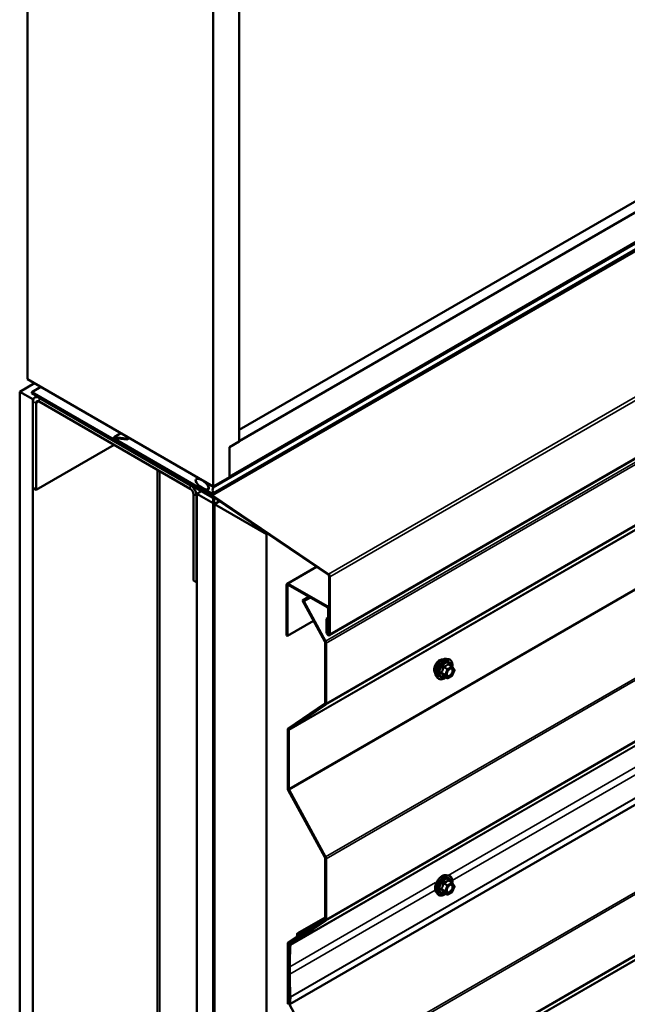
# Model space of a CAD drawing. Units: inches. Extents: x 0.6 to 33.4, y 0.6 to 21.4.
# Drawn here: x 26.8 to 28.4, y 12.1 to 14.8 of the extents above; entities that cross this region are included whole.
import ezdxf

# ---------------------------------------------------------------- set-up
doc = ezdxf.new("R2010")
doc.units = ezdxf.units.IN
doc.header["$LTSCALE"] = 2
doc.header["$MEASUREMENT"] = 0
doc.layers.add('Visible (ANSI)', color=7, linetype='Continuous', lineweight=50)
doc.layers.add('Visible Narrow (ANSI)', color=7, linetype='Continuous', lineweight=35)

msp = doc.modelspace()

# ---------------------------------------------------------------- linework, layer by layer
at = {"layer": 'Visible (ANSI)'}
for p, q in [((26.81168, 18.78982), (26.81168, 13.78878)), ((27.3169, 18.49813), (27.3169, 13.49709)), ((27.38761, 18.4573), (27.38761, 13.61956)), ((27.38761, 13.62038), (31.46161, 15.9725)), ((27.38761, 13.651), (31.40858, 15.9725)), ((27.31568, 13.47732), (31.55832, 15.92681)), ((27.3611, 13.52342), (31.46161, 15.89085)), ((31.87558, 15.54214), (27.63294, 13.09265)), ((31.7674, 14.53908), (27.52475, 12.08959)), ((26.81168, 13.78878), (27.3169, 13.49709)), ((26.79046, 13.75485), (26.83046, 13.77794)), ((26.82306, 13.75334), (26.84807, 13.76777)), ((26.82582, 13.73443), (26.79046, 13.75485)), ((26.79046, 13.75485), (26.79046, 8.85587)), ((27.31464, 13.46952), (26.82306, 13.75334)), ((26.82306, 13.75072), (26.82306, 13.75334)), ((26.82306, 13.75072), (27.31464, 13.46691)), ((26.82818, 13.7358), (26.82582, 13.73443)), ((26.82582, 13.73443), (26.82582, 8.83545)), ((26.83717, 13.74257), (26.8315, 13.7393)), ((27.25432, 13.50092), (26.8435, 13.73811)), ((26.82653, 13.72831), (26.82653, 13.49316)), ((26.83501, 13.48826), (26.83501, 13.72341)), ((26.8435, 13.72831), (27.25432, 13.49112)), ((27.04737, 13.63134), (27.06588, 13.64202)), ((27.0485, 13.63155), (27.08128, 13.62791)), ((27.04935, 13.62863), (27.08213, 13.625)), ((27.31479, 13.47286), (27.04977, 13.62587)), ((27.08128, 13.62791), (27.0858, 13.63052)), ((27.08128, 13.62791), (27.08213, 13.625)), ((27.08213, 13.625), (27.08874, 13.62882)), ((27.04714, 13.61073), (26.83501, 13.48826)), ((27.31479, 13.47025), (27.04977, 13.62326)), ((27.3611, 13.60425), (27.38761, 13.61956)), ((27.3611, 13.5226), (27.3611, 13.60425)), ((27.16492, 13.54274), (27.16492, 9.01284)), ((27.27072, 13.51729), (27.27632, 13.52052)), ((27.3169, 13.49709), (27.3611, 13.5226)), ((26.82653, 13.49316), (26.83501, 13.48826)), ((27.29919, 13.50613), (27.30022, 13.50672)), ((27.29935, 13.50407), (27.30294, 13.4992)), ((27.31411, 13.49788), (27.29997, 13.50605)), ((27.30235, 13.48991), (27.30515, 13.49152)), ((27.26281, 13.47642), (27.26281, 13.24127)), ((27.2713, 13.23637), (27.2713, 13.47152)), ((27.272, 13.47683), (27.28473, 13.48418)), ((27.272, 13.47683), (27.3162, 13.45131)), ((27.272, 8.57785), (27.272, 13.47683)), ((27.29919, 13.48826), (27.30122, 13.48944)), ((27.30294, 13.48905), (27.29935, 13.48833)), ((27.29997, 13.48564), (27.31411, 13.47747)), ((27.62994, 13.25647), (27.31499, 13.47013)), ((27.63014, 13.25896), (27.31518, 13.47262)), ((27.3162, 13.45131), (27.3169, 13.45172)), ((27.3162, 13.45131), (27.3162, 8.55233)), ((27.3169, 13.46299), (27.3169, 8.56793)), ((27.31917, 8.56662), (27.31917, 13.46168)), ((27.33391, 13.45729), (27.31987, 13.44919)), ((27.31987, 13.44919), (27.46129, 13.36754)), ((27.31987, 13.44919), (27.31987, 8.55021)), ((27.46129, 13.36754), (27.46395, 13.36907)), ((27.46129, 8.46856), (27.46129, 13.36754)), ((27.51772, 13.23278), (27.59721, 13.27868)), ((27.632, 13.09689), (27.632, 13.25268)), ((27.63427, 13.09558), (27.63427, 13.25137)), ((27.2713, 13.23637), (27.26281, 13.24127)), ((27.272, 13.23678), (27.2713, 13.23637)), ((27.51639, 13.22985), (27.51639, 13.09219)), ((27.51866, 13.09089), (27.51866, 13.22855)), ((27.62677, 13.17135), (27.52092, 13.23247)), ((27.52092, 13.22985), (27.62677, 13.16874)), ((27.55951, 13.18716), (27.57719, 13.19737)), ((27.56336, 13.18494), (27.55951, 13.18716)), ((27.62026, 13.07584), (27.55951, 13.18716)), ((27.58103, 13.19515), (27.56336, 13.18494)), ((27.62234, 13.07685), (27.56336, 13.18494)), ((27.62903, 13.16482), (27.62903, 13.0986)), ((27.6313, 13.0973), (27.6313, 13.16351)), ((27.58967, 13.13189), (27.51866, 13.09089)), ((27.62903, 13.13992), (27.62522, 13.13771)), ((27.62522, 13.13771), (27.62522, 13.10081)), ((27.62748, 13.13641), (27.62522, 13.13771)), ((27.62748, 13.13641), (27.62903, 13.13731)), ((27.62748, 13.13641), (27.62748, 13.0995)), ((27.51866, 13.09089), (27.51639, 13.09219)), ((27.62903, 13.0986), (27.6313, 13.0973)), ((27.632, 13.0977), (27.6313, 13.0973)), ((27.62101, 12.90862), (27.62101, 13.0732)), ((27.62384, 12.90698), (27.62384, 13.07156)), ((27.95136, 13.02855), (27.95726, 13.02735)), ((27.96611, 13.00812), (27.95629, 13.01378)), ((27.96611, 12.98246), (27.95484, 12.97596)), ((27.96668, 13.00759), (27.97231, 12.99958)), ((27.97252, 12.99789), (27.96688, 12.98337)), ((27.92384, 12.9809), (27.92784, 12.97638)), ((27.95304, 12.97596), (27.94322, 12.98162)), ((27.52086, 12.83946), (27.62026, 12.90684)), ((27.52294, 12.83605), (27.62234, 12.90342)), ((27.51936, 12.67643), (27.51936, 12.8359)), ((27.52219, 12.67479), (27.52219, 12.83427)), ((27.62026, 12.48898), (27.52086, 12.67114)), ((27.62234, 12.48999), (27.52294, 12.67215)), ((27.62101, 12.32175), (27.62101, 12.48634)), ((27.62384, 12.32012), (27.62384, 12.48471)), ((27.95136, 12.44067), (27.95726, 12.43947)), ((27.96611, 12.42024), (27.95629, 12.42591)), ((27.95304, 12.38808), (27.94322, 12.39375)), ((27.96611, 12.39459), (27.95484, 12.38808)), ((27.96668, 12.41972), (27.97231, 12.4117)), ((27.97252, 12.41001), (27.96688, 12.39549)), ((27.92384, 12.39302), (27.92784, 12.38851)), ((27.52518, 12.2551), (27.62027, 12.31998)), ((27.52727, 12.25169), (27.62235, 12.31657)), ((27.54661, 12.28269), (27.62101, 12.32565)), ((27.57958, 12.29751), (27.62099, 12.32142)), ((27.55564, 12.28129), (27.57958, 12.29751)), ((27.55772, 12.27787), (27.58166, 12.2941)), ((27.57958, 12.29751), (27.58166, 12.2941)), ((27.58166, 12.2941), (27.58605, 12.29663)), ((27.52086, 12.25771), (27.54367, 12.27317)), ((27.52294, 12.2543), (27.54576, 12.26976)), ((27.56306, 12.28095), (27.55753, 12.27775)), ((27.51936, 12.09467), (27.51936, 12.25415)), ((27.52219, 12.09304), (27.52219, 12.25252)), ((27.52237, 12.17268), (27.52237, 12.19309)), ((27.5252, 12.17104), (27.5252, 12.19145)), ((27.52194, 12.09155), (27.52375, 12.11042)), ((27.52475, 12.08959), (27.52657, 12.10846)), ((27.52194, 12.09155), (27.52475, 12.08959)), ((27.62234, 11.90824), (27.52294, 12.0904))]:
    msp.add_line(p, q, dxfattribs=at)
for centre, start, end in [((27.96521, 13.00656), 35.10391, 60), ((27.96521, 12.98402), 300, 338.79398), ((27.97084, 12.99854), 338.79398, 35.10391), ((27.95394, 12.97752), 240, 300), ((27.96521, 12.41868), 35.10391, 60), ((27.96521, 12.39615), 300, 338.79398), ((27.97084, 12.41067), 338.79398, 35.10391), ((27.95394, 12.38964), 240, 300)]:
    msp.add_arc(centre, 0.0018, start, end, dxfattribs=at)
for centre, major_axis, start_param, end_param in [((26.8435, 13.71851), (-0.012, 0.02078), 5.4977871, 7.0685835), ((26.8435, 13.71851), (-0.006, 0.01039), 5.4977871, 7.0685835), ((27.04977, 13.62718), (-0.0024, 0.00416), 5.8817596, 8.6393798), ((27.04977, 13.62718), (-0.0008, 0.00139), 5.8817596, 8.6393798), ((27.25432, 13.48132), (-0.012, 0.02078), 3.9269908, 5.4977871), ((27.25432, 13.48132), (0.006, -0.01039), 0.7853982, 2.3561945), ((27.29997, 13.50477), (-0.00078, 0.00135), 5.4977871, 8.0451348), ((27.29997, 13.49584), (0.00375, -0.0065), 6.0920322, 8.0451348), ((27.31411, 13.49533), (-0.00156, 0.00271), 3.5871539, 5.4977871), ((27.33286, 13.47685), (-0.0125, 0.02165), 0.4455613, 1.1252351), ((27.29997, 13.48691), (-0.00078, 0.00135), 6.0920322, 8.6393798), ((27.31411, 13.48002), (0.00156, -0.00271), 5.4977871, 7.4084204), ((27.31464, 13.4643), (-0.0032, 0.00554), 3.9269908, 5.4977871), ((27.31464, 13.4643), (0.0016, -0.00277), 0.7853982, 2.3561945), ((27.31479, 13.46764), (-0.0032, 0.00554), 5.4105207, 5.4977871), ((27.31479, 13.46764), (-0.0016, 0.00277), 5.4105207, 5.4977871), ((27.62974, 13.25398), (-0.0016, 0.00277), 3.9269908, 5.4105207), ((27.62974, 13.25398), (-0.0032, 0.00554), 3.9269908, 5.4105207), ((27.52092, 13.22724), (-0.0032, 0.00554), 5.4977871, 7.0685835), ((27.52092, 13.22724), (-0.0016, 0.00277), 5.4977871, 7.0685835), ((27.62677, 13.16613), (-0.0032, 0.00554), 3.9269908, 5.4977871), ((27.62677, 13.16613), (0.0016, -0.00277), 0.7853982, 2.3561945), ((27.62974, 13.09819), (0.0032, -0.00554), 3.9269908, 7.0685835), ((27.62974, 13.09819), (0.0016, -0.00277), 3.9269908, 7.0685835), ((27.61818, 13.07483), (-0.002, 0.00346), 3.9269908, 4.6707464), ((27.61818, 13.07483), (-0.004, 0.00693), 3.9269908, 4.6707464), ((27.61818, 12.91025), (0.002, -0.00346), 0.0416426, 0.7853982), ((27.61818, 12.91025), (0.004, -0.00693), 0.0416426, 0.7853982), ((27.52502, 12.83264), (-0.004, 0.00693), 0.0416426, 0.7853982), ((27.52502, 12.83264), (-0.002, 0.00346), 0.0416426, 0.7853982), ((27.52502, 12.67316), (-0.004, 0.00693), 0.7853982, 1.5291537), ((27.52502, 12.67316), (-0.002, 0.00346), 0.7853982, 1.5291537), ((27.61818, 12.48797), (-0.002, 0.00346), 3.9269908, 4.6707464), ((27.61818, 12.48797), (-0.004, 0.00693), 3.9269908, 4.6707464), ((27.61818, 12.32339), (0.002, -0.00346), 0.0434509, 0.7853982), ((27.61818, 12.32339), (0.004, -0.00693), 0.0434509, 0.7853982), ((27.54081, 12.27787), (0.00275, -0.00476), 0.0416426, 0.9689378), ((27.55167, 12.27392), (-0.00506, 0.00877), 5.3975327, 7.2521231), ((27.54081, 12.27787), (0.00475, -0.00823), 0.0416426, 0.9689378), ((27.55167, 12.27392), (-0.00306, 0.0053), 5.3975327, 7.2521231), ((27.55278, 12.28598), (0.00475, -0.00823), 5.3975327, 6.3248279), ((27.55278, 12.28598), (0.00275, -0.00476), 5.3975327, 6.3248279), ((27.52502, 12.25088), (-0.004, 0.00693), 0.0416426, 0.7853982), ((27.52502, 12.25088), (-0.002, 0.00346), 0.0416426, 0.7853982), ((28.51886, 11.61776), (-0.70462, 1.22045), 0.7336115, 0.7853982), ((27.52935, 12.24828), (-0.004, 0.00693), 0.0434509, 0.7336115), ((28.51886, 11.61776), (-0.70262, 1.21698), 0.7336115, 0.7853982), ((27.52935, 12.24828), (-0.002, 0.00346), 0.0434509, 0.7336115), ((28.51886, 11.59735), (-0.70462, 1.22045), 0.7853982, 0.8383823), ((28.51886, 11.59735), (-0.70263, 1.21698), 0.7853982, 0.8383823), ((27.52094, 12.11239), (-0.002, 0.00346), 3.8222711, 3.979975), ((27.52094, 12.11239), (-0.004, 0.00693), 3.8222711, 3.979975), ((27.52502, 12.09141), (-0.004, 0.00693), 0.7853982, 1.5291537), ((27.52502, 12.09141), (-0.002, 0.00346), 0.7853982, 1.5291537)]:
    msp.add_ellipse(centre, major_axis=major_axis, ratio=0.5773503, start_param=start_param, end_param=end_param, dxfattribs=at)
msp.add_ellipse((27.28654, 13.5036), major_axis=(-0.01692, 0.01273), ratio=0.4025427, dxfattribs=at)
for points, knots in [([(27.92022, 12.99071), (27.91992, 12.99105), (27.91964, 12.99143), (27.9186, 12.99306), (27.91807, 12.99453), (27.91748, 12.99787), (27.91745, 12.99976), (27.91791, 13.00375), (27.9184, 13.00584), (27.91986, 13.01), (27.92083, 13.01207), (27.92312, 13.01598), (27.92445, 13.01782), (27.92734, 13.0211), (27.92891, 13.02253), (27.93215, 13.02486), (27.93382, 13.02575), (27.93709, 13.02684), (27.9387, 13.02706), (27.94049, 13.02688), (27.94077, 13.02684), (27.94105, 13.02678)], [4.6422751, 4.6422751, 4.6422751, 4.6422751, 4.7437097, 4.7437097, 5.052704, 5.052704, 5.3784707, 5.3784707, 5.7063487, 5.7063487, 6.0329092, 6.0329092, 6.3589062, 6.3589062, 6.6855464, 6.6855464, 7.0134827, 7.0134827, 7.3386399, 7.3386399, 7.4004967, 7.4004967, 7.4004967, 7.4004967]), ([(27.92384, 12.9809), (27.92263, 12.98227), (27.92172, 12.98396), (27.92044, 12.98794), (27.92014, 12.99028), (27.92022, 12.99533), (27.92063, 12.99806), (27.9221, 13.00357), (27.92317, 13.00635), (27.92584, 13.01169), (27.92744, 13.01426), (27.93104, 13.01893), (27.93303, 13.02104), (27.93723, 13.0246), (27.93943, 13.02605), (27.94387, 13.02809), (27.9461, 13.02868), (27.94932, 13.02883), (27.95036, 13.02875), (27.95136, 13.02855)], [4.6412106, 4.6412106, 4.6412106, 4.6412106, 4.9331961, 4.9331961, 5.2548298, 5.2548298, 5.5869082, 5.5869082, 5.9176966, 5.9176966, 6.247027, 6.247027, 6.5767078, 6.5767078, 6.9082666, 6.9082666, 7.2389622, 7.2389622, 7.4015612, 7.4015612, 7.4015612, 7.4015612]), ([(27.95726, 13.02735), (27.95916, 13.02696), (27.96088, 13.02611), (27.96372, 13.02361), (27.96484, 13.02197), (27.96647, 13.01802), (27.96694, 13.01568), (27.96713, 13.01134), (27.96703, 13.00944), (27.96675, 13.00749)], [1.1183759, 1.1183759, 1.1183759, 1.1183759, 1.4247033, 1.4247033, 1.7274357, 1.7274357, 2.0462528, 2.0462528, 2.2704302, 2.2704302, 2.2704302, 2.2704302]), ([(27.95232, 12.98309), (27.95201, 12.9837), (27.95178, 12.98451), (27.9516, 12.98634), (27.95164, 12.98734), (27.95196, 12.98947), (27.95226, 12.99061), (27.9531, 12.99291), (27.95365, 12.99407), (27.95494, 12.99629), (27.95568, 12.99734), (27.95728, 12.99922), (27.95813, 13.00004), (27.95984, 13.00137), (27.96069, 13.00188), (27.96227, 13.00257), (27.96301, 13.00275), (27.96366, 13.00279), (27.96368, 13.00279), (27.96369, 13.00279)], [4.8090396, 4.8090396, 4.8090396, 4.8090396, 5.1334209, 5.1334209, 5.4282823, 5.4282823, 5.7257962, 5.7257962, 6.0275326, 6.0275326, 6.330802, 6.330802, 6.6323935, 6.6323935, 6.9296137, 6.9296137, 7.2247134, 7.2247134, 7.2337322, 7.2337322, 7.2337322, 7.2337322]), ([(27.94959, 12.97795), (27.9484, 12.97703), (27.94718, 12.97621), (27.94365, 12.97419), (27.94132, 12.9733), (27.93688, 12.9725), (27.93476, 12.97258), (27.93104, 12.9737), (27.92942, 12.97471), (27.92802, 12.97619), (27.92793, 12.97628), (27.92784, 12.97638)], [3.4981806, 3.4981806, 3.4981806, 3.4981806, 3.6705856, 3.6705856, 3.9962193, 3.9962193, 4.3164998, 4.3164998, 4.6200015, 4.6200015, 4.6412106, 4.6412106, 4.6412106, 4.6412106]), ([(27.94295, 12.98173), (27.94295, 12.98173), (27.94295, 12.98173), (27.94297, 12.98173), (27.943, 12.98172), (27.94309, 12.98169), (27.94315, 12.98167), (27.94322, 12.98162)], [0.050221333, 0.050221333, 0.050221333, 0.050221333, 0.053570787, 0.053570787, 0.06338584, 0.06338584, 0.07248921, 0.07248921, 0.07248921, 0.07248921]), ([(27.92384, 12.39302), (27.92263, 12.39439), (27.92172, 12.39608), (27.92044, 12.40006), (27.92014, 12.4024), (27.92022, 12.40745), (27.92063, 12.41018), (27.9221, 12.41569), (27.92317, 12.41847), (27.92584, 12.42381), (27.92744, 12.42638), (27.93104, 12.43105), (27.93303, 12.43316), (27.93723, 12.43672), (27.93943, 12.43817), (27.94387, 12.44021), (27.9461, 12.44081), (27.94932, 12.44095), (27.95036, 12.44088), (27.95136, 12.44067)], [4.6412106, 4.6412106, 4.6412106, 4.6412106, 4.9331961, 4.9331961, 5.2548298, 5.2548298, 5.5869082, 5.5869082, 5.9176966, 5.9176966, 6.247027, 6.247027, 6.5767078, 6.5767078, 6.9082666, 6.9082666, 7.2389622, 7.2389622, 7.4015612, 7.4015612, 7.4015612, 7.4015612]), ([(27.95726, 12.43947), (27.95916, 12.43908), (27.96088, 12.43823), (27.96372, 12.43573), (27.96484, 12.43409), (27.96647, 12.43015), (27.96694, 12.4278), (27.96713, 12.42346), (27.96703, 12.42156), (27.96675, 12.41961)], [1.1183759, 1.1183759, 1.1183759, 1.1183759, 1.4247033, 1.4247033, 1.7274357, 1.7274357, 2.0462528, 2.0462528, 2.2704302, 2.2704302, 2.2704302, 2.2704302]), ([(27.94295, 12.39385), (27.94295, 12.39385), (27.94295, 12.39385), (27.94297, 12.39385), (27.943, 12.39384), (27.94309, 12.39381), (27.94315, 12.39379), (27.94322, 12.39375)], [0.050221333, 0.050221333, 0.050221333, 0.050221333, 0.053570787, 0.053570787, 0.06338584, 0.06338584, 0.07248921, 0.07248921, 0.07248921, 0.07248921]), ([(27.95232, 12.39521), (27.95201, 12.39583), (27.95178, 12.39663), (27.9516, 12.39846), (27.95164, 12.39946), (27.95196, 12.40159), (27.95226, 12.40273), (27.9531, 12.40503), (27.95365, 12.40619), (27.95494, 12.40841), (27.95568, 12.40946), (27.95728, 12.41134), (27.95813, 12.41216), (27.95984, 12.41349), (27.96069, 12.414), (27.96227, 12.41469), (27.96301, 12.41487), (27.96366, 12.41491), (27.96368, 12.41491), (27.96369, 12.41492)], [4.8090396, 4.8090396, 4.8090396, 4.8090396, 5.1334209, 5.1334209, 5.4282823, 5.4282823, 5.7257962, 5.7257962, 6.0275326, 6.0275326, 6.330802, 6.330802, 6.6323935, 6.6323935, 6.9296137, 6.9296137, 7.2247134, 7.2247134, 7.2337322, 7.2337322, 7.2337322, 7.2337322]), ([(27.94959, 12.39007), (27.9484, 12.38915), (27.94718, 12.38833), (27.94365, 12.38632), (27.94132, 12.38542), (27.93688, 12.38462), (27.93476, 12.3847), (27.93104, 12.38583), (27.92942, 12.38683), (27.92802, 12.38831), (27.92793, 12.38841), (27.92784, 12.38851)], [3.4981806, 3.4981806, 3.4981806, 3.4981806, 3.6705856, 3.6705856, 3.9962193, 3.9962193, 4.3164998, 4.3164998, 4.6200015, 4.6200015, 4.6412106, 4.6412106, 4.6412106, 4.6412106])]:
    msp.add_open_spline(points, degree=3, knots=knots, dxfattribs=at)
at = {"layer": 'Visible Narrow (ANSI)'}
for p, q in [((27.3162, 13.49328), (31.55884, 15.94277)), ((27.3162, 13.47967), (31.55884, 15.92916)), ((27.31479, 13.47286), (31.55743, 15.92235)), ((27.31518, 13.47262), (31.55782, 15.92211)), ((27.63014, 13.25896), (31.87278, 15.70845)), ((27.63427, 13.25137), (31.87691, 15.70086)), ((27.62234, 13.07685), (31.86498, 15.52634)), ((27.63427, 13.09558), (31.87691, 15.54507)), ((27.62384, 13.07156), (31.86648, 15.52105)), ((27.62234, 12.90342), (31.86498, 15.35291)), ((27.62384, 12.90698), (31.86648, 15.35647)), ((27.52294, 12.83605), (31.76558, 15.28554)), ((27.52219, 12.83427), (31.76483, 15.28376)), ((27.52219, 12.67479), (31.76483, 15.12428)), ((27.52294, 12.67215), (31.76558, 15.12164)), ((27.62234, 12.48999), (31.86498, 14.93948)), ((27.62384, 12.48471), (31.86648, 14.9342)), ((27.62235, 12.31657), (31.86499, 14.76606)), ((27.62384, 12.32012), (31.86648, 14.76961)), ((27.52653, 12.25008), (31.76917, 14.69957)), ((27.52727, 12.25169), (31.76991, 14.70118)), ((27.52657, 12.10846), (31.76921, 14.55795)), ((27.52659, 12.10947), (31.76923, 14.55896)), ((27.62234, 11.90824), (31.86498, 14.35773)), ((27.62384, 11.90295), (31.86648, 14.35244)), ((27.62384, 11.73837), (31.86648, 14.18786)), ((27.62234, 11.73481), (31.86498, 14.1843)), ((27.52219, 11.66566), (31.76483, 14.11515)), ((27.52294, 11.66744), (31.76558, 14.11693)), ((26.8435, 13.73811), (26.8442, 13.73852)), ((26.8435, 13.72831), (26.8435, 13.73811)), ((26.83501, 13.72341), (26.82653, 13.72831)), ((26.8435, 13.72831), (26.83501, 13.72341)), ((27.06626, 13.6418), (27.0485, 13.63155)), ((27.0485, 13.63155), (27.04935, 13.62863)), ((27.04977, 13.62587), (27.05372, 13.62815)), ((27.04977, 13.62326), (27.04977, 13.62587)), ((27.17195, 9.00304), (27.17195, 13.53868)), ((27.25432, 13.50092), (27.25503, 13.50132)), ((27.25432, 13.49112), (27.25432, 13.50092)), ((27.29997, 13.50605), (27.30068, 13.50646)), ((27.31411, 13.49788), (27.31482, 13.49829)), ((27.26281, 13.47642), (27.2713, 13.47152)), ((27.2713, 13.47152), (27.272, 13.47193)), ((27.29935, 13.48833), (27.30134, 13.48947)), ((27.30294, 13.48905), (27.30437, 13.48988)), ((27.31531, 13.46991), (27.31464, 13.46952)), ((27.31464, 13.46952), (27.31464, 13.46691)), ((27.31479, 13.47025), (27.31479, 13.47286)), ((27.31499, 13.47013), (27.31518, 13.47262)), ((27.32363, 13.46426), (27.31917, 13.46168)), ((27.31917, 13.46168), (27.3169, 13.46299)), ((27.95542, 12.43984), (29.61867, 13.40012)), ((27.967, 12.42612), (29.61777, 13.37919)), ((27.59893, 13.27751), (27.52092, 13.23247)), ((27.62994, 13.25647), (27.63014, 13.25896)), ((27.632, 13.25268), (27.63427, 13.25137)), ((27.51639, 13.22985), (27.51866, 13.22855)), ((27.51866, 13.22855), (27.52092, 13.22985)), ((27.52092, 13.23247), (27.52092, 13.22985)), ((27.632, 13.17437), (27.62677, 13.17135)), ((27.62677, 13.17135), (27.62677, 13.16874)), ((27.6313, 13.16351), (27.62903, 13.16482)), ((27.632, 13.16392), (27.6313, 13.16351)), ((27.62748, 13.0995), (27.62522, 13.10081)), ((27.62903, 13.1004), (27.62748, 13.0995)), ((27.632, 13.09689), (27.63427, 13.09558)), ((27.62026, 13.07584), (27.62234, 13.07685)), ((27.62101, 13.0732), (27.62384, 13.07156)), ((27.95557, 13.01359), (27.96521, 13.00803)), ((27.9472, 12.98563), (27.93757, 12.99119)), ((27.93757, 12.98973), (27.9472, 12.98416)), ((27.9432, 13.00572), (27.95284, 13.00015)), ((27.95394, 13.00152), (27.9443, 13.00709)), ((27.95284, 13.00015), (27.9472, 12.98563)), ((27.9472, 12.98416), (27.95284, 12.97615)), ((27.94958, 12.9848), (27.95521, 12.99932)), ((27.95521, 12.97678), (27.94958, 12.9848)), ((27.96521, 13.00803), (27.95394, 13.00152)), ((27.95521, 12.99932), (27.96648, 13.00582)), ((27.96648, 12.98329), (27.95521, 12.97678)), ((27.96648, 13.00582), (27.97211, 12.99781)), ((27.97211, 12.99781), (27.96648, 12.98329)), ((27.95284, 12.97615), (27.9432, 12.98171)), ((27.62026, 12.90684), (27.62234, 12.90342)), ((27.62101, 12.90862), (27.62384, 12.90698)), ((27.51936, 12.8359), (27.52219, 12.83427)), ((27.52086, 12.83946), (27.52294, 12.83605)), ((27.51936, 12.67643), (27.52219, 12.67479)), ((27.52086, 12.67114), (27.52294, 12.67215)), ((27.62026, 12.48898), (27.62234, 12.48999)), ((27.62101, 12.48634), (27.62384, 12.48471)), ((27.5252, 12.19145), (27.92162, 12.42033)), ((27.96521, 12.42015), (27.95394, 12.41365)), ((27.95557, 12.42571), (27.96521, 12.42015)), ((27.5252, 12.17104), (27.92072, 12.3994)), ((27.9472, 12.39775), (27.93757, 12.40332)), ((27.93757, 12.40185), (27.9472, 12.39628)), ((27.9432, 12.41784), (27.95284, 12.41227)), ((27.95284, 12.38827), (27.9432, 12.39383)), ((27.95394, 12.41365), (27.9443, 12.41921)), ((27.95284, 12.41227), (27.9472, 12.39775)), ((27.9472, 12.39628), (27.95284, 12.38827)), ((27.94958, 12.39692), (27.95521, 12.41144)), ((27.95521, 12.38891), (27.94958, 12.39692)), ((27.95521, 12.41144), (27.96648, 12.41795)), ((27.96648, 12.39541), (27.95521, 12.38891)), ((27.96648, 12.41795), (27.97211, 12.40993)), ((27.97211, 12.40993), (27.96648, 12.39541)), ((27.62027, 12.31998), (27.62235, 12.31657)), ((27.62101, 12.32175), (27.62384, 12.32012)), ((27.57881, 12.29699), (27.55239, 12.28174)), ((27.54367, 12.27317), (27.54576, 12.26976)), ((27.54464, 12.27648), (27.54742, 12.27547)), ((27.54576, 12.26976), (27.5517, 12.2732)), ((27.54742, 12.27547), (27.55249, 12.2784)), ((27.55239, 12.28174), (27.55211, 12.27865)), ((27.55564, 12.28129), (27.55772, 12.27787)), ((27.55772, 12.27787), (27.56315, 12.28101)), ((27.51936, 12.25415), (27.52219, 12.25252)), ((27.52086, 12.25771), (27.52294, 12.2543)), ((27.52219, 12.25252), (27.52404, 12.25358)), ((27.52294, 12.2543), (27.52988, 12.2583)), ((27.5237, 12.25188), (27.52653, 12.25008)), ((27.52518, 12.2551), (27.52727, 12.25169)), ((27.52237, 12.19309), (27.5252, 12.19145)), ((27.52237, 12.17268), (27.5252, 12.17104)), ((27.52375, 12.11042), (27.52657, 12.10846)), ((27.52377, 12.11093), (27.52659, 12.10947)), ((27.51936, 12.09467), (27.52219, 12.09304)), ((27.52086, 12.08939), (27.52294, 12.0904)), ((27.52294, 12.0904), (27.5233, 12.09061))]:
    msp.add_line(p, q, dxfattribs=at)
for centre, major_axis, ratio, start_param, end_param in [((27.93284, 13.00747), (-0.01062, -0.0184), 0.5773503, 3.3535374, 6.0712406), ((27.94026, 13.00319), (-0.01401, -0.02427), 0.5773503, 3.3322137, 6.0925643), ((27.94539, 13.00023), (-0.01498, -0.02595), 0.5773503, 3.3322137, 6.0925643), ((27.94628, 12.99971), (-0.0145, -0.02511), 0.5773503, 2.2016566, 7.2194205), ((27.94628, 12.99971), (0.01216, 0.02106), 0.5773503, 5.4975062, 10.2104571), ((27.94711, 12.99924), (-0.01055, -0.01828), 0.5773503, 2.5227558, 6.9020222), ((27.95557, 13.01506), (-0.00138, 0.00115), 0.7354565, 1.175016, 2.1216326), ((27.95777, 13.01486), (-0.00132, -0.00123), 0.5541429, 5.5932454, 6.1714459), ((27.93646, 12.99129), (0.00142, -0.00111), 0.3899094, 1.028375, 1.9749917), ((27.93646, 12.98835), (0.00132, 0.00123), 0.5541429, 0.2566768, 1.2032934), ((27.9421, 13.00581), (-0.00179, 0.00018), 0.009094, 4.0502968, 4.9969134), ((27.9421, 12.98034), (0.00173, 0.00051), 0.9349583, 0.6381218, 1.5847384), ((27.9443, 13.00856), (0.00048, -0.00173), 0.3546411, 4.671027, 5.6176437), ((27.9483, 12.98553), (-0.0009, -0.00156), 0.5773503, 4.9741884, 6.0213859), ((27.9483, 12.98553), (-0.00168, 0.00065), 0.2113249, 0.938882, 2.5096783), ((27.9483, 12.98553), (-0.00147, -0.00104), 0.7886751, 0.3508794, 1.9216757), ((27.95394, 13.00005), (-0.0009, -0.00156), 0.5773503, 3.9269908, 4.9741884), ((27.95394, 13.00005), (0.00168, -0.00065), 0.2113249, 4.0804747, 5.651271), ((27.95394, 13.00005), (-0.0009, 0.00156), 0.5773503, 3.9269908, 5.4977871), ((27.96521, 13.00656), (0.0009, 0.00156), 0.5773503, 0, 0.7853982), ((27.96521, 13.00656), (0.0009, -0.00156), 0.5773503, 0.7853982, 2.3561945), ((27.96715, 12.99941), (0.00147, 0.00104), 0.7888464, 0.810455, 1.9206973), ((27.96521, 12.98402), (0.0009, -0.00156), 0.5773503, 0, 0.7853982), ((27.96521, 13.00656), (0.00147, 0.00104), 0.7886751, 5.0632684, 6.2831853), ((27.96521, 12.98402), (0.00168, -0.00065), 0.2113249, 5.651271, 6.2831853), ((27.97084, 12.99854), (0.00147, 0.00104), 0.7886751, 5.0632684, 6.2831853), ((27.97084, 12.99854), (0.00168, -0.00065), 0.2113249, 5.651271, 6.2831853), ((27.95394, 12.97752), (-0.00147, -0.00104), 0.7886751, 0.3508794, 1.9216757), ((27.95394, 12.97752), (-0.0009, -0.00156), 0.5773503, 6.0213859, 6.2831853), ((27.95394, 12.97752), (0.0009, -0.00156), 0.5773503, 0, 0.7853982), ((27.94026, 12.41531), (-0.01401, -0.02427), 0.5773503, 3.3322137, 6.0925643), ((27.94539, 12.41235), (-0.01498, -0.02595), 0.5773503, 3.3322137, 6.0925643), ((27.94628, 12.41184), (-0.0145, -0.02511), 0.5773503, 2.2016566, 7.2194205), ((27.94628, 12.41184), (0.01216, 0.02106), 0.5773503, 5.4975062, 10.2104571), ((27.94711, 12.41136), (-0.01055, -0.01828), 0.5773503, 2.5227558, 6.9020222), ((27.9443, 12.42068), (0.00048, -0.00173), 0.3546411, 4.671027, 5.6176437), ((27.95557, 12.42718), (-0.00138, 0.00115), 0.7354565, 1.175016, 2.1216326), ((27.95777, 12.42699), (-0.00132, -0.00123), 0.5541429, 5.5932454, 6.1714459), ((27.96521, 12.41868), (0.0009, 0.00156), 0.5773503, 0, 0.7853982), ((27.96521, 12.41868), (0.0009, -0.00156), 0.5773503, 0.7853982, 2.3561945), ((27.93646, 12.40342), (0.00142, -0.00111), 0.3899094, 1.028375, 1.9749917), ((27.93646, 12.40048), (0.00132, 0.00123), 0.5541429, 0.2566768, 1.2032934), ((27.9421, 12.41794), (-0.00179, 0.00018), 0.009094, 4.0502968, 4.9969134), ((27.9421, 12.39246), (0.00173, 0.00051), 0.9349583, 0.6381218, 1.5847384), ((27.9483, 12.39765), (-0.0009, -0.00156), 0.5773503, 4.9741884, 6.0213859), ((27.9483, 12.39765), (-0.00168, 0.00065), 0.2113249, 0.938882, 2.5096783), ((27.9483, 12.39765), (-0.00147, -0.00104), 0.7886751, 0.3508794, 1.9216757), ((27.95394, 12.41218), (-0.0009, -0.00156), 0.5773503, 3.9269908, 4.9741884), ((27.95394, 12.41218), (0.00168, -0.00065), 0.2113249, 4.0804747, 5.651271), ((27.95394, 12.41218), (-0.0009, 0.00156), 0.5773503, 3.9269908, 5.4977871), ((27.96715, 12.41154), (0.00147, 0.00104), 0.7888464, 0.810455, 1.9206973), ((27.96521, 12.39615), (0.0009, -0.00156), 0.5773503, 0, 0.7853982), ((27.96521, 12.41868), (0.00147, 0.00104), 0.7886751, 5.0632684, 6.2831853), ((27.96521, 12.39615), (0.00168, -0.00065), 0.2113249, 5.651271, 6.2831853), ((27.97084, 12.41067), (0.00147, 0.00104), 0.7886751, 5.0632684, 6.2831853), ((27.97084, 12.41067), (0.00168, -0.00065), 0.2113249, 5.651271, 6.2831853), ((27.95394, 12.38964), (-0.00147, -0.00104), 0.7886751, 0.3508794, 1.9216757), ((27.95394, 12.38964), (-0.0009, -0.00156), 0.5773503, 6.0213859, 6.2831853), ((27.95394, 12.38964), (0.0009, -0.00156), 0.5773503, 0, 0.7853982)]:
    msp.add_ellipse(centre, major_axis=major_axis, ratio=ratio, start_param=start_param, end_param=end_param, dxfattribs=at)
for centre in [(27.96084, 12.9913), (27.96084, 12.40343)]:
    msp.add_ellipse(centre, major_axis=(0.00688, 0.01192), ratio=0.5773503, dxfattribs=at)
for points, knots in [([(27.95425, 13.01457), (27.95394, 13.01416), (27.9536, 13.01377), (27.95234, 13.01244), (27.95126, 13.01157), (27.94999, 13.01083), (27.94872, 13.0101), (27.94725, 13.00949), (27.94501, 13.0088), (27.94434, 13.00862), (27.94367, 13.00846)], [-0.79389075, -0.79389075, -0.79389075, -0.79389075, -0.73452768, -0.73452768, -0.58748351, -0.58748351, -0.58748351, -0.44043934, -0.44043934, -0.38107627, -0.38107627, -0.38107627, -0.38107627]), ([(27.9443, 13.00709), (27.945, 13.00728), (27.9457, 13.00749), (27.94804, 13.00828), (27.9496, 13.00896), (27.95097, 13.00974), (27.95233, 13.01053), (27.9535, 13.01143), (27.95487, 13.01279), (27.95523, 13.01319), (27.95557, 13.01359)], [0.38107627, 0.38107627, 0.38107627, 0.38107627, 0.44043934, 0.44043934, 0.58748351, 0.58748351, 0.58748351, 0.73452768, 0.73452768, 0.79389075, 0.79389075, 0.79389075, 0.79389075]), ([(27.95632, 13.01438), (27.95617, 13.01456), (27.956, 13.01471), (27.95558, 13.01499), (27.95531, 13.01507), (27.95487, 13.01504), (27.95469, 13.01497), (27.95443, 13.01477), (27.95434, 13.01468), (27.95425, 13.01457)], [-0.097231966, -0.097231966, -0.097231966, -0.097231966, -0.074882683, -0.074882683, -0.041601491, -0.041601491, -0.016000573, -0.016000573, 0, 0, 0, 0]), ([(27.95557, 13.01359), (27.95559, 13.01366), (27.95562, 13.01372), (27.95571, 13.01384), (27.95579, 13.01389), (27.956, 13.01391), (27.95614, 13.01387), (27.95629, 13.01378)], [0, 0, 0, 0, 0.016000573, 0.016000573, 0.041601491, 0.041601491, 0.07248921, 0.07248921, 0.07248921, 0.07248921]), ([(27.9363, 12.99224), (27.93614, 12.99204), (27.936, 12.99182), (27.93576, 12.99127), (27.9357, 12.99092), (27.93577, 12.99033), (27.93586, 12.99009), (27.93608, 12.98973), (27.93618, 12.9896), (27.9363, 12.98948)], [-0.097231966, -0.097231966, -0.097231966, -0.097231966, -0.074882683, -0.074882683, -0.041601491, -0.041601491, -0.016000573, -0.016000573, 0, 0, 0, 0]), ([(27.9416, 13.00588), (27.94154, 13.00514), (27.94146, 13.0044), (27.94111, 13.00186), (27.94068, 13.0001), (27.94004, 12.99846), (27.93941, 12.99682), (27.93856, 12.99529), (27.93717, 12.99332), (27.93674, 12.99277), (27.9363, 12.99224)], [-0.79389075, -0.79389075, -0.79389075, -0.79389075, -0.73452768, -0.73452768, -0.58748351, -0.58748351, -0.58748351, -0.44043934, -0.44043934, -0.38107627, -0.38107627, -0.38107627, -0.38107627]), ([(27.9363, 12.98948), (27.93674, 12.98903), (27.93717, 12.98859), (27.93856, 12.98711), (27.93941, 12.9861), (27.94004, 12.9852), (27.94068, 12.98429), (27.94111, 12.98348), (27.94146, 12.98248), (27.94154, 12.98221), (27.9416, 12.98195)], [-0.79343171, -0.79343171, -0.79343171, -0.79343171, -0.73407951, -0.73407951, -0.58703534, -0.58703534, -0.58703534, -0.43999117, -0.43999117, -0.38063897, -0.38063897, -0.38063897, -0.38063897]), ([(27.93757, 12.98973), (27.93748, 12.9898), (27.93741, 12.98989), (27.93725, 12.99011), (27.93719, 12.99024), (27.93714, 12.99057), (27.93718, 12.99074), (27.93735, 12.99101), (27.93745, 12.99111), (27.93757, 12.99119)], [0, 0, 0, 0, 0.016000573, 0.016000573, 0.041601491, 0.041601491, 0.074882683, 0.074882683, 0.097231966, 0.097231966, 0.097231966, 0.097231966]), ([(27.93757, 12.99119), (27.93801, 12.99176), (27.93844, 12.99235), (27.93985, 12.99446), (27.94073, 12.9961), (27.94141, 12.99786), (27.9421, 12.99962), (27.94258, 13.00149), (27.94302, 13.00416), (27.94312, 13.00494), (27.9432, 13.00572)], [0.38107627, 0.38107627, 0.38107627, 0.38107627, 0.44043934, 0.44043934, 0.58748351, 0.58748351, 0.58748351, 0.73452768, 0.73452768, 0.79389075, 0.79389075, 0.79389075, 0.79389075]), ([(27.9432, 12.98171), (27.94312, 12.98198), (27.94302, 12.98226), (27.94258, 12.98329), (27.9421, 12.98415), (27.94141, 12.98512), (27.94073, 12.98609), (27.93985, 12.98718), (27.93844, 12.98878), (27.93801, 12.98925), (27.93757, 12.98973)], [0.38063897, 0.38063897, 0.38063897, 0.38063897, 0.43999117, 0.43999117, 0.58703534, 0.58703534, 0.58703534, 0.73407951, 0.73407951, 0.79343171, 0.79343171, 0.79343171, 0.79343171]), ([(27.94367, 13.00846), (27.94341, 13.00839), (27.94317, 13.0083), (27.9426, 13.00796), (27.9423, 13.00768), (27.9419, 13.00708), (27.94178, 13.00679), (27.94164, 13.00628), (27.94161, 13.00608), (27.9416, 13.00588)], [-0.097231966, -0.097231966, -0.097231966, -0.097231966, -0.074882683, -0.074882683, -0.041601491, -0.041601491, -0.016000573, -0.016000573, 0, 0, 0, 0]), ([(27.9416, 12.98195), (27.94162, 12.98185), (27.94167, 12.98176), (27.9419, 12.9816), (27.94211, 12.98155), (27.94261, 12.98155), (27.94286, 12.98157), (27.94315, 12.98163), (27.94317, 12.98164), (27.94319, 12.98164)], [-0.097231966, -0.097231966, -0.097231966, -0.097231966, -0.074882683, -0.074882683, -0.041601491, -0.041601491, -0.016000573, -0.016000573, -0.014137847, -0.014137847, -0.014137847, -0.014137847]), ([(27.9432, 13.00572), (27.94318, 13.00583), (27.94318, 13.00595), (27.94321, 13.00624), (27.94327, 13.00641), (27.94346, 13.00673), (27.94363, 13.00688), (27.94398, 13.00703), (27.94413, 13.00707), (27.9443, 13.00709)], [0, 0, 0, 0, 0.016000573, 0.016000573, 0.041601491, 0.041601491, 0.074882683, 0.074882683, 0.097231966, 0.097231966, 0.097231966, 0.097231966]), ([(27.96588, 13.00015), (27.9664, 12.9994), (27.96674, 12.9984), (27.96697, 12.99586), (27.96676, 12.99421), (27.96575, 12.99101), (27.96501, 12.98948), (27.96322, 12.98679), (27.96221, 12.98564), (27.96014, 12.98388), (27.9591, 12.98325), (27.95721, 12.98256), (27.95636, 12.98244), (27.95493, 12.98261), (27.95433, 12.98284), (27.9535, 12.98346), (27.95322, 12.98375), (27.95298, 12.98409), (27.95261, 12.98462), (27.95233, 12.98528), (27.9519, 12.98722), (27.95192, 12.98866), (27.95229, 12.99047), (27.95236, 12.99078), (27.95245, 12.99108)], [-0.8356439, -0.8356439, -0.8356439, -0.8356439, -0.7228785, -0.7228785, -0.5843537, -0.5843537, -0.4580668, -0.4580668, -0.3396703, -0.3396703, -0.2306045, -0.2306045, -0.1346235, -0.1346235, -0.0517783, -0.0517783, 0, 0, 0, 0.0802803, 0.0802803, 0.2087287, 0.2087287, 0.2342322, 0.2342322, 0.2342322, 0.2342322]), ([(27.95232, 12.98309), (27.95243, 12.98286), (27.95256, 12.98265), (27.9527, 12.98246), (27.95298, 12.98206), (27.9533, 12.98172), (27.95426, 12.98101), (27.95495, 12.98074), (27.9566, 12.98055), (27.95758, 12.98069), (27.95975, 12.98149), (27.96095, 12.98221), (27.96334, 12.98424), (27.96451, 12.98557), (27.96657, 12.98867), (27.96742, 12.99043), (27.96859, 12.99412), (27.96883, 12.99602), (27.96856, 12.99896), (27.96818, 13.00011), (27.96757, 13.00097)], [-0.02581496, -0.02581496, -0.02581496, -0.02581496, 0, 0, 0, 0.05177826, 0.05177826, 0.13462346, 0.13462346, 0.23060447, 0.23060447, 0.33967028, 0.33967028, 0.45806676, 0.45806676, 0.58435367, 0.58435367, 0.7228785, 0.7228785, 0.83564392, 0.83564392, 0.83564392, 0.83564392]), ([(27.95684, 12.99869), (27.95699, 12.99884), (27.95714, 12.99898), (27.95853, 13.00026), (27.95985, 13.00108), (27.96225, 13.00183), (27.96334, 13.00182), (27.96489, 13.00121), (27.96545, 13.00075), (27.96588, 13.00015)], [0.46304172, 0.46304172, 0.46304172, 0.46304172, 0.47998326, 0.47998326, 0.61751594, 0.61751594, 0.74414261, 0.74414261, 0.83564392, 0.83564392, 0.83564392, 0.83564392]), ([(27.96757, 13.00097), (27.96708, 13.00167), (27.96643, 13.00219), (27.96509, 13.00273), (27.96441, 13.00283), (27.9637, 13.00279)], [-0.83564392, -0.83564392, -0.83564392, -0.83564392, -0.74414261, -0.74414261, -0.67101227, -0.67101227, -0.67101227, -0.67101227]), ([(27.94322, 12.98162), (27.94322, 12.98163), (27.94322, 12.98163), (27.94318, 12.98165), (27.94318, 12.98168), (27.9432, 12.98171)], [0.07248921, 0.07248921, 0.07248921, 0.07248921, 0.074882683, 0.074882683, 0.097231966, 0.097231966, 0.097231966, 0.097231966]), ([(27.94367, 12.42058), (27.94341, 12.42052), (27.94317, 12.42042), (27.9426, 12.42008), (27.9423, 12.4198), (27.9419, 12.4192), (27.94178, 12.41891), (27.94164, 12.4184), (27.94161, 12.4182), (27.9416, 12.418)], [-0.097231966, -0.097231966, -0.097231966, -0.097231966, -0.074882683, -0.074882683, -0.041601491, -0.041601491, -0.016000573, -0.016000573, 0, 0, 0, 0]), ([(27.95425, 12.42669), (27.95394, 12.42629), (27.9536, 12.42589), (27.95234, 12.42456), (27.95126, 12.42369), (27.94999, 12.42295), (27.94872, 12.42222), (27.94725, 12.42162), (27.94501, 12.42093), (27.94434, 12.42075), (27.94367, 12.42058)], [-0.79389075, -0.79389075, -0.79389075, -0.79389075, -0.73452768, -0.73452768, -0.58748351, -0.58748351, -0.58748351, -0.44043934, -0.44043934, -0.38107627, -0.38107627, -0.38107627, -0.38107627]), ([(27.9443, 12.41921), (27.945, 12.4194), (27.9457, 12.41962), (27.94804, 12.42041), (27.9496, 12.42108), (27.95097, 12.42187), (27.95233, 12.42265), (27.9535, 12.42356), (27.95487, 12.42491), (27.95523, 12.42531), (27.95557, 12.42571)], [0.38107627, 0.38107627, 0.38107627, 0.38107627, 0.44043934, 0.44043934, 0.58748351, 0.58748351, 0.58748351, 0.73452768, 0.73452768, 0.79389075, 0.79389075, 0.79389075, 0.79389075]), ([(27.95632, 12.42651), (27.95617, 12.42668), (27.956, 12.42683), (27.95558, 12.42711), (27.95531, 12.42719), (27.95487, 12.42716), (27.95469, 12.42709), (27.95443, 12.42689), (27.95434, 12.4268), (27.95425, 12.42669)], [-0.097231966, -0.097231966, -0.097231966, -0.097231966, -0.074882683, -0.074882683, -0.041601491, -0.041601491, -0.016000573, -0.016000573, 0, 0, 0, 0]), ([(27.95557, 12.42571), (27.95559, 12.42578), (27.95562, 12.42584), (27.95571, 12.42597), (27.95579, 12.42601), (27.956, 12.42603), (27.95614, 12.42599), (27.95629, 12.42591)], [0, 0, 0, 0, 0.016000573, 0.016000573, 0.041601491, 0.041601491, 0.07248921, 0.07248921, 0.07248921, 0.07248921]), ([(27.9363, 12.40436), (27.93614, 12.40416), (27.936, 12.40395), (27.93576, 12.40339), (27.9357, 12.40304), (27.93577, 12.40245), (27.93586, 12.40221), (27.93608, 12.40185), (27.93618, 12.40172), (27.9363, 12.4016)], [-0.097231966, -0.097231966, -0.097231966, -0.097231966, -0.074882683, -0.074882683, -0.041601491, -0.041601491, -0.016000573, -0.016000573, 0, 0, 0, 0]), ([(27.9416, 12.418), (27.94154, 12.41726), (27.94146, 12.41652), (27.94111, 12.41398), (27.94068, 12.41222), (27.94004, 12.41058), (27.93941, 12.40894), (27.93856, 12.40741), (27.93717, 12.40544), (27.93674, 12.40489), (27.9363, 12.40436)], [-0.79389075, -0.79389075, -0.79389075, -0.79389075, -0.73452768, -0.73452768, -0.58748351, -0.58748351, -0.58748351, -0.44043934, -0.44043934, -0.38107627, -0.38107627, -0.38107627, -0.38107627]), ([(27.9363, 12.4016), (27.93674, 12.40115), (27.93717, 12.40072), (27.93856, 12.39923), (27.93941, 12.39822), (27.94004, 12.39732), (27.94068, 12.39641), (27.94111, 12.3956), (27.94146, 12.3946), (27.94154, 12.39433), (27.9416, 12.39407)], [-0.79343171, -0.79343171, -0.79343171, -0.79343171, -0.73407951, -0.73407951, -0.58703534, -0.58703534, -0.58703534, -0.43999117, -0.43999117, -0.38063897, -0.38063897, -0.38063897, -0.38063897]), ([(27.93757, 12.40185), (27.93748, 12.40193), (27.93741, 12.40201), (27.93725, 12.40223), (27.93719, 12.40237), (27.93714, 12.40269), (27.93718, 12.40287), (27.93735, 12.40313), (27.93745, 12.40323), (27.93757, 12.40332)], [0, 0, 0, 0, 0.016000573, 0.016000573, 0.041601491, 0.041601491, 0.074882683, 0.074882683, 0.097231966, 0.097231966, 0.097231966, 0.097231966]), ([(27.93757, 12.40332), (27.93801, 12.40388), (27.93844, 12.40447), (27.93985, 12.40658), (27.94073, 12.40822), (27.94141, 12.40998), (27.9421, 12.41174), (27.94258, 12.41361), (27.94302, 12.41629), (27.94312, 12.41706), (27.9432, 12.41784)], [0.38107627, 0.38107627, 0.38107627, 0.38107627, 0.44043934, 0.44043934, 0.58748351, 0.58748351, 0.58748351, 0.73452768, 0.73452768, 0.79389075, 0.79389075, 0.79389075, 0.79389075]), ([(27.9432, 12.39383), (27.94312, 12.3941), (27.94302, 12.39438), (27.94258, 12.39542), (27.9421, 12.39627), (27.94141, 12.39724), (27.94073, 12.39822), (27.93985, 12.3993), (27.93844, 12.4009), (27.93801, 12.40137), (27.93757, 12.40185)], [0.38063897, 0.38063897, 0.38063897, 0.38063897, 0.43999117, 0.43999117, 0.58703534, 0.58703534, 0.58703534, 0.73407951, 0.73407951, 0.79343171, 0.79343171, 0.79343171, 0.79343171]), ([(27.9416, 12.39407), (27.94162, 12.39397), (27.94167, 12.39389), (27.9419, 12.39372), (27.94211, 12.39367), (27.94261, 12.39367), (27.94286, 12.3937), (27.94315, 12.39376), (27.94317, 12.39376), (27.94319, 12.39376)], [-0.097231966, -0.097231966, -0.097231966, -0.097231966, -0.074882683, -0.074882683, -0.041601491, -0.041601491, -0.016000573, -0.016000573, -0.014137847, -0.014137847, -0.014137847, -0.014137847]), ([(27.9432, 12.41784), (27.94318, 12.41796), (27.94318, 12.41807), (27.94321, 12.41836), (27.94327, 12.41853), (27.94346, 12.41886), (27.94363, 12.419), (27.94398, 12.41915), (27.94413, 12.41919), (27.9443, 12.41921)], [0, 0, 0, 0, 0.016000573, 0.016000573, 0.041601491, 0.041601491, 0.074882683, 0.074882683, 0.097231966, 0.097231966, 0.097231966, 0.097231966]), ([(27.94322, 12.39375), (27.94322, 12.39375), (27.94322, 12.39375), (27.94318, 12.39378), (27.94318, 12.3938), (27.9432, 12.39383)], [0.07248921, 0.07248921, 0.07248921, 0.07248921, 0.074882683, 0.074882683, 0.097231966, 0.097231966, 0.097231966, 0.097231966]), ([(27.96588, 12.41227), (27.9664, 12.41153), (27.96674, 12.41053), (27.96697, 12.40798), (27.96676, 12.40633), (27.96575, 12.40313), (27.96501, 12.4016), (27.96322, 12.39892), (27.96221, 12.39776), (27.96014, 12.396), (27.9591, 12.39538), (27.95721, 12.39468), (27.95636, 12.39456), (27.95493, 12.39473), (27.95433, 12.39496), (27.9535, 12.39558), (27.95322, 12.39587), (27.95298, 12.39622), (27.95261, 12.39675), (27.95233, 12.3974), (27.9519, 12.39934), (27.95192, 12.40078), (27.95229, 12.40259), (27.95236, 12.4029), (27.95245, 12.4032)], [-0.8356439, -0.8356439, -0.8356439, -0.8356439, -0.7228785, -0.7228785, -0.5843537, -0.5843537, -0.4580668, -0.4580668, -0.3396703, -0.3396703, -0.2306045, -0.2306045, -0.1346235, -0.1346235, -0.0517783, -0.0517783, 0, 0, 0, 0.0802803, 0.0802803, 0.2087287, 0.2087287, 0.2342322, 0.2342322, 0.2342322, 0.2342322]), ([(27.95232, 12.39521), (27.95243, 12.39499), (27.95256, 12.39478), (27.9527, 12.39458), (27.95298, 12.39419), (27.9533, 12.39385), (27.95426, 12.39313), (27.95495, 12.39287), (27.9566, 12.39267), (27.95758, 12.39281), (27.95975, 12.39361), (27.96095, 12.39434), (27.96334, 12.39636), (27.96451, 12.39769), (27.96657, 12.40079), (27.96742, 12.40256), (27.96859, 12.40624), (27.96883, 12.40815), (27.96856, 12.41108), (27.96818, 12.41223), (27.96757, 12.41309)], [-0.02581496, -0.02581496, -0.02581496, -0.02581496, 0, 0, 0, 0.05177826, 0.05177826, 0.13462346, 0.13462346, 0.23060447, 0.23060447, 0.33967028, 0.33967028, 0.45806676, 0.45806676, 0.58435367, 0.58435367, 0.7228785, 0.7228785, 0.83564392, 0.83564392, 0.83564392, 0.83564392]), ([(27.95684, 12.41081), (27.95699, 12.41096), (27.95714, 12.41111), (27.95853, 12.41239), (27.95985, 12.4132), (27.96225, 12.41395), (27.96334, 12.41395), (27.96489, 12.41333), (27.96545, 12.41288), (27.96588, 12.41227)], [0.46304172, 0.46304172, 0.46304172, 0.46304172, 0.47998326, 0.47998326, 0.61751594, 0.61751594, 0.74414261, 0.74414261, 0.83564392, 0.83564392, 0.83564392, 0.83564392]), ([(27.96757, 12.41309), (27.96708, 12.41379), (27.96643, 12.41431), (27.96509, 12.41485), (27.96441, 12.41495), (27.9637, 12.41491)], [-0.83564392, -0.83564392, -0.83564392, -0.83564392, -0.74414261, -0.74414261, -0.67101227, -0.67101227, -0.67101227, -0.67101227])]:
    msp.add_open_spline(points, degree=3, knots=knots, dxfattribs=at)
for points in [[(27.95742, 13.01313), (27.95707, 13.01354), (27.9567, 13.01396), (27.95632, 13.01438)], [(27.95742, 12.42525), (27.95707, 12.42566), (27.9567, 12.42608), (27.95632, 12.42651)]]:
    msp.add_open_spline(points, degree=3, dxfattribs=at)

doc.saveas('drawing.dxf')
